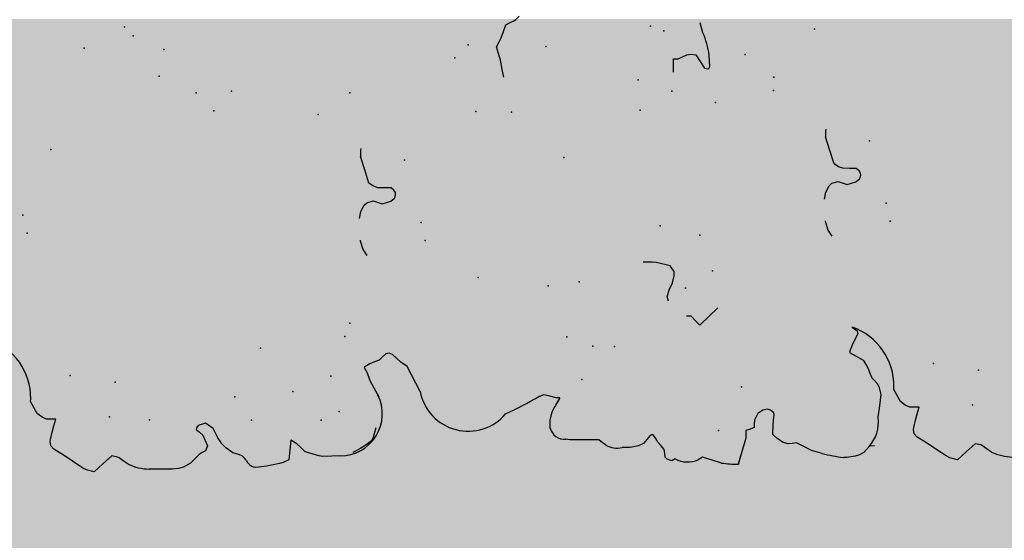
# Model space of a CAD drawing. Extents: x 556.8 to 637.3, y 478.3 to 534.2.
# Drawn here: x 606.7 to 607.6, y 490.4 to 490.9 of the extents above; entities that cross this region are included whole.
import ezdxf

# ---------------------------------------------------------------- set-up
doc = ezdxf.new("R2010")
doc.units = 0
doc.layers.add('SIEPE', color=75, linetype='CONTINUOUS')
doc.layers.add('TRATTEGGI', color=9, linetype='CONTINUOUS')

# ---------------------------------------------------------------- blocks, each defined once
blk = doc.blocks.new('SIEPEVERT')
at = {"layer": 'SIEPE'}
for p, q in [((193.57263, 472.12488), (193.58456, 472.13076)), ((193.57263, 472.12488), (193.58456, 472.13076)), ((193.58456, 472.13076), (193.5872, 472.13038)), ((193.58456, 472.13076), (193.5872, 472.13038)), ((193.5664, 472.11167), (193.56667, 472.11618)), ((193.5664, 472.11167), (193.56667, 472.11618)), ((193.56667, 472.11618), (193.56883, 472.1204)), ((193.56667, 472.11618), (193.56883, 472.1204)), ((193.56883, 472.1204), (193.57263, 472.12488)), ((193.56883, 472.1204), (193.57263, 472.12488)), ((193.53396, 472.10588), (193.53736, 472.11072)), ((193.53396, 472.10588), (193.53736, 472.11072)), ((193.53736, 472.11072), (193.5408, 472.11341)), ((193.53736, 472.11072), (193.5408, 472.11341)), ((193.5408, 472.11341), (193.5448, 472.11389)), ((193.5408, 472.11341), (193.5448, 472.11389)), ((193.5448, 472.11389), (193.54669, 472.11348)), ((193.5448, 472.11389), (193.54669, 472.11348)), ((193.54669, 472.11348), (193.55371, 472.11154)), ((193.54669, 472.11348), (193.55371, 472.11154)), ((193.55371, 472.11154), (193.55992, 472.10935)), ((193.55371, 472.11154), (193.55992, 472.10935)), ((193.55992, 472.10935), (193.56612, 472.10716)), ((193.55992, 472.10935), (193.56612, 472.10716)), ((193.56612, 472.10716), (193.5664, 472.11167)), ((193.56612, 472.10716), (193.5664, 472.11167)), ((193.52408, 472.09238), (193.53056, 472.10104)), ((193.52408, 472.09238), (193.53056, 472.10104)), ((193.53056, 472.10104), (193.53396, 472.10588)), ((193.53056, 472.10104), (193.53396, 472.10588)), ((193.51761, 472.08371), (193.52408, 472.09238)), ((193.51761, 472.08371), (193.52408, 472.09238)), ((193.51334, 472.0731), (193.51574, 472.08033)), ((193.51334, 472.0731), (193.51574, 472.08033)), ((193.51574, 472.08033), (193.51761, 472.08371)), ((193.51574, 472.08033), (193.51761, 472.08371)), ((193.52056, 472.06412), (193.51334, 472.0731)), ((193.52056, 472.06412), (193.51334, 472.0731)), ((193.52778, 472.05515), (193.52056, 472.06412)), ((193.52778, 472.05515), (193.52056, 472.06412)), ((193.52553, 472.04804), (193.52638, 472.04963)), ((193.52553, 472.04804), (193.52638, 472.04963)), ((193.52638, 472.04963), (193.52778, 472.05515)), ((193.52638, 472.04963), (193.52778, 472.05515)), ((193.51892, 472.03973), (193.52164, 472.04362)), ((193.51892, 472.03973), (193.52164, 472.04362)), ((193.52164, 472.04362), (193.52359, 472.04583)), ((193.52164, 472.04362), (193.52359, 472.04583)), ((193.52359, 472.04583), (193.52553, 472.04804)), ((193.52359, 472.04583), (193.52553, 472.04804)), ((193.51201, 472.00435), (193.51278, 472.01698)), ((193.51201, 472.00435), (193.51278, 472.01698)), ((193.51278, 472.01698), (193.51307, 472.01975)), ((193.51278, 472.01698), (193.51307, 472.01975)), ((193.51185, 471.99779), (193.51201, 472.00435)), ((193.51185, 471.99779), (193.51201, 472.00435)), ((193.51202, 471.99167), (193.51185, 471.99779)), ((193.51202, 471.99167), (193.51185, 471.99779)), ((193.51313, 471.9866), (193.51202, 471.99167)), ((193.51313, 471.9866), (193.51202, 471.99167)), ((193.51673, 471.97974), (193.51313, 471.9866)), ((193.51673, 471.97974), (193.51313, 471.9866)), ((193.5206, 471.97536), (193.51673, 471.97974)), ((193.5206, 471.97536), (193.51673, 471.97974)), ((193.52448, 471.97099), (193.5206, 471.97536)), ((193.52448, 471.97099), (193.5206, 471.97536)), ((193.5261, 471.96779), (193.52448, 471.97099)), ((193.5261, 471.96779), (193.52448, 471.97099)), ((193.52771, 471.96458), (193.5261, 471.96779)), ((193.52771, 471.96458), (193.5261, 471.96779)), ((193.53236, 471.96252), (193.52771, 471.96458)), ((193.53236, 471.96252), (193.52771, 471.96458)), ((193.54308, 471.96624), (193.53236, 471.96252)), ((193.54308, 471.96624), (193.53236, 471.96252)), ((193.54598, 471.9693), (193.54308, 471.96624)), ((193.54598, 471.9693), (193.54308, 471.96624)), ((193.54889, 471.97235), (193.54598, 471.9693)), ((193.54889, 471.97235), (193.54598, 471.9693)), ((193.55028, 471.97199), (193.54889, 471.97235)), ((193.55028, 471.97199), (193.54889, 471.97235)), ((193.55239, 471.97033), (193.55028, 471.97199)), ((193.55239, 471.97033), (193.55028, 471.97199)), ((193.55436, 471.96295), (193.55239, 471.97033)), ((193.55436, 471.96295), (193.55239, 471.97033)), ((193.54428, 471.954), (193.54893, 471.95605)), ((193.54428, 471.954), (193.54893, 471.95605)), ((193.54893, 471.95605), (193.55436, 471.96295)), ((193.54893, 471.95605), (193.55436, 471.96295)), ((193.52431, 471.93839), (193.52934, 471.94485)), ((193.52431, 471.93839), (193.52934, 471.94485)), ((193.52934, 471.94485), (193.53399, 471.94867)), ((193.52934, 471.94485), (193.53399, 471.94867)), ((193.53399, 471.94867), (193.53611, 471.94996)), ((193.53399, 471.94867), (193.53611, 471.94996)), ((193.53611, 471.94996), (193.53963, 471.95196)), ((193.53611, 471.94996), (193.53963, 471.95196)), ((193.53963, 471.95196), (193.54428, 471.954)), ((193.53963, 471.95196), (193.54428, 471.954)), ((193.52262, 471.93397), (193.52431, 471.93839)), ((193.52262, 471.93397), (193.52431, 471.93839)), ((193.5166, 471.92571), (193.51806, 471.927)), ((193.5166, 471.92571), (193.51806, 471.927)), ((193.51806, 471.927), (193.52093, 471.92954)), ((193.51806, 471.927), (193.52093, 471.92954)), ((193.52093, 471.92954), (193.52262, 471.93397)), ((193.52093, 471.92954), (193.52262, 471.93397)), ((193.50897, 471.91702), (193.5094, 471.9186)), ((193.50897, 471.91702), (193.5094, 471.9186)), ((193.50971, 471.90668), (193.50897, 471.91702)), ((193.50971, 471.90668), (193.50897, 471.91702)), ((193.51057, 471.90003), (193.50971, 471.90668)), ((193.51057, 471.90003), (193.50971, 471.90668)), ((193.51152, 471.89389), (193.51057, 471.90003)), ((193.51152, 471.89389), (193.51057, 471.90003)), ((193.51238, 471.8904), (193.51152, 471.89389)), ((193.51238, 471.8904), (193.51152, 471.89389)), ((193.51458, 471.88464), (193.51238, 471.8904)), ((193.51458, 471.88464), (193.51238, 471.8904)), ((193.52407, 471.88316), (193.51458, 471.88464)), ((193.52407, 471.88316), (193.51458, 471.88464)), ((193.53355, 471.88168), (193.52407, 471.88316)), ((193.53355, 471.88168), (193.52407, 471.88316)), ((193.52942, 471.87621), (193.53355, 471.88168)), ((193.52942, 471.87621), (193.53355, 471.88168)), ((193.52103, 471.86735), (193.52191, 471.86893)), ((193.52103, 471.86735), (193.52191, 471.86893)), ((193.52191, 471.86893), (193.52382, 471.87063)), ((193.52191, 471.86893), (193.52382, 471.87063)), ((193.52382, 471.87063), (193.52574, 471.87232)), ((193.52382, 471.87063), (193.52574, 471.87232)), ((193.52574, 471.87232), (193.52942, 471.87621)), ((193.52574, 471.87232), (193.52942, 471.87621)), ((193.51671, 471.85523), (193.51857, 471.86085)), ((193.51671, 471.85523), (193.51857, 471.86085)), ((193.51857, 471.86085), (193.52103, 471.86735)), ((193.51857, 471.86085), (193.52103, 471.86735)), ((193.51567, 471.84292), (193.51609, 471.8519)), ((193.51567, 471.84292), (193.51609, 471.8519)), ((193.51609, 471.8519), (193.51633, 471.85374)), ((193.51609, 471.8519), (193.51633, 471.85374)), ((193.51633, 471.85374), (193.51671, 471.85523)), ((193.51633, 471.85374), (193.51671, 471.85523)), ((193.51561, 471.83478), (193.51567, 471.84292)), ((193.51561, 471.83478), (193.51567, 471.84292)), ((193.51966, 471.81913), (193.51827, 471.82248)), ((193.52194, 471.81449), (193.51966, 471.81913)), ((193.52453, 471.80977), (193.52194, 471.81449)), ((193.52731, 471.80562), (193.52453, 471.80977)), ((193.52957, 471.80326), (193.52731, 471.80562)), ((193.53165, 471.80204), (193.52957, 471.80326)), ((193.54066, 471.79911), (193.53165, 471.80204)), ((193.5867, 471.80238), (193.58004, 471.79916)), ((193.5867, 471.80238), (193.58004, 471.79916)), ((193.59078, 471.80355), (193.5867, 471.80238)), ((193.59078, 471.80355), (193.5867, 471.80238)), ((193.59487, 471.80473), (193.59078, 471.80355)), ((193.59487, 471.80473), (193.59078, 471.80355)), ((193.59726, 471.80588), (193.59487, 471.80473)), ((193.59726, 471.80588), (193.59487, 471.80473)), ((193.59966, 471.80702), (193.59726, 471.80588)), ((193.59966, 471.80702), (193.59726, 471.80588)), ((193.60037, 471.80657), (193.59966, 471.80702)), ((193.60037, 471.80657), (193.59966, 471.80702)), ((193.60294, 471.80139), (193.60037, 471.80657)), ((193.60294, 471.80139), (193.60037, 471.80657)), ((193.71353, 471.80172), (193.72184, 471.80382)), ((193.72184, 471.80382), (193.72255, 471.80389)), ((193.74356, 471.80378), (193.74372, 471.80377)), ((193.74372, 471.80377), (193.7502, 471.80196)), ((193.57363, 471.79592), (193.57046, 471.7946)), ((193.57363, 471.79592), (193.57046, 471.7946)), ((193.58004, 471.79916), (193.57363, 471.79592)), ((193.58004, 471.79916), (193.57363, 471.79592)), ((193.60448, 471.79677), (193.60294, 471.80139)), ((193.60448, 471.79677), (193.60294, 471.80139)), ((193.60601, 471.79215), (193.60448, 471.79677)), ((193.60601, 471.79215), (193.60448, 471.79677)), ((193.70737, 471.79822), (193.71353, 471.80172)), ((193.7502, 471.80196), (193.75623, 471.79857)), ((193.75623, 471.79857), (193.75847, 471.7957)), ((193.75847, 471.7957), (193.75984, 471.78968)), ((193.77411, 471.78846), (193.77722, 471.79268)), ((193.77722, 471.79268), (193.79035, 471.79606)), ((193.77722, 471.79268), (193.77722, 471.79268)), ((193.79035, 471.79606), (193.80348, 471.79937)), ((193.80348, 471.79937), (193.80348, 471.79937)), ((193.60891, 471.78887), (193.60601, 471.79215)), ((193.60891, 471.78887), (193.60601, 471.79215)), ((193.61182, 471.78559), (193.60891, 471.78887)), ((193.61182, 471.78559), (193.60891, 471.78887)), ((193.61199, 471.78232), (193.61182, 471.78559)), ((193.61199, 471.78232), (193.61182, 471.78559)), ((193.75984, 471.78968), (193.75646, 471.78098)), ((193.75984, 471.78968), (193.75984, 471.78968)), ((193.77187, 471.77808), (193.77235, 471.78449)), ((193.77235, 471.78449), (193.77411, 471.78846)), ((193.60293, 471.77137), (193.60679, 471.77528)), ((193.60293, 471.77137), (193.60679, 471.77528)), ((193.60679, 471.77528), (193.61065, 471.77919)), ((193.60679, 471.77528), (193.61065, 471.77919)), ((193.61065, 471.77919), (193.61199, 471.78232)), ((193.61065, 471.77919), (193.61199, 471.78232)), ((193.75646, 471.78098), (193.75858, 471.77261)), ((193.7714, 471.77167), (193.77187, 471.77808)), ((193.57352, 471.75435), (193.59837, 471.76544)), ((193.57352, 471.75435), (193.59837, 471.76544)), ((193.59837, 471.76544), (193.60293, 471.77137)), ((193.59837, 471.76544), (193.60293, 471.77137)), ((193.75858, 471.77261), (193.76136, 471.76892)), ((193.76136, 471.76892), (193.76259, 471.76804)), ((193.76259, 471.76804), (193.76471, 471.76754)), ((193.76471, 471.76754), (193.76684, 471.76773)), ((193.76684, 471.76773), (193.76911, 471.76891)), ((193.76911, 471.76891), (193.7714, 471.77167)), ((193.88893, 471.65916), (193.89546, 471.66086)), ((193.89546, 471.66086), (193.90199, 471.66255)), ((193.90199, 471.66255), (193.90611, 471.66007)), ((193.90611, 471.66007), (193.91024, 471.6576)), ((193.8722, 471.6571), (193.87808, 471.65783)), ((193.87808, 471.65783), (193.88893, 471.65916)), ((193.91024, 471.6576), (193.91649, 471.655)), ((193.91649, 471.655), (193.92274, 471.6524)), ((193.92274, 471.6524), (193.92455, 471.64796)), ((193.92455, 471.64796), (193.92636, 471.64351)), ((193.53024, 471.6305), (193.53114, 471.63087)), ((193.53114, 471.63087), (193.53898, 471.63041)), ((193.53114, 471.63087), (193.53898, 471.63041)), ((193.56208, 471.62952), (193.56386, 471.63536)), ((193.56208, 471.62952), (193.56386, 471.63536)), ((193.56228, 471.63908), (193.56228, 471.64033)), ((193.56228, 471.63908), (193.56228, 471.64033)), ((193.56307, 471.63722), (193.56228, 471.63908)), ((193.56307, 471.63722), (193.56228, 471.63908)), ((193.56386, 471.63536), (193.56307, 471.63722)), ((193.56386, 471.63536), (193.56307, 471.63722)), ((193.53898, 471.63041), (193.54698, 471.62807)), ((193.53898, 471.63041), (193.54698, 471.62807)), ((193.54698, 471.62807), (193.55062, 471.62608)), ((193.54698, 471.62807), (193.55062, 471.62608)), ((193.55062, 471.62608), (193.55185, 471.6251)), ((193.55062, 471.62608), (193.55185, 471.6251)), ((193.55185, 471.6251), (193.55309, 471.62411)), ((193.55185, 471.6251), (193.55309, 471.62411)), ((193.55309, 471.62411), (193.55929, 471.61997)), ((193.55309, 471.62411), (193.55929, 471.61997)), ((193.56009, 471.62007), (193.5602, 471.62187)), ((193.56009, 471.62007), (193.5602, 471.62187)), ((193.5602, 471.62187), (193.56031, 471.62368)), ((193.5602, 471.62187), (193.56031, 471.62368)), ((193.56031, 471.62368), (193.56208, 471.62952)), ((193.56031, 471.62368), (193.56208, 471.62952)), ((193.51836, 471.6019), (193.51902, 471.61273)), ((193.51836, 471.6019), (193.51902, 471.61273)), ((193.51902, 471.61273), (193.51987, 471.61658)), ((193.51902, 471.61273), (193.51987, 471.61658)), ((193.55929, 471.61997), (193.56009, 471.62007)), ((193.55929, 471.61997), (193.56009, 471.62007)), ((193.51759, 471.58927), (193.51836, 471.6019)), ((193.51759, 471.58927), (193.51836, 471.6019)), ((193.51438, 471.58118), (193.51731, 471.58462)), ((193.51438, 471.58118), (193.51731, 471.58462)), ((193.51731, 471.58462), (193.51759, 471.58927)), ((193.51731, 471.58462), (193.51759, 471.58927)), ((193.5117, 471.57802), (193.51438, 471.58118)), ((193.5117, 471.57802), (193.51438, 471.58118)), ((193.50835, 471.55474), (193.50873, 471.56263)), ((193.50835, 471.55474), (193.50873, 471.56263)), ((193.5096, 471.54705), (193.50835, 471.55474)), ((193.5096, 471.54705), (193.50835, 471.55474)), ((193.51069, 471.5438), (193.5096, 471.54705)), ((193.51069, 471.5438), (193.5096, 471.54705)), ((193.51185, 471.54148), (193.51069, 471.5438)), ((193.51185, 471.54148), (193.51069, 471.5438)), ((193.51527, 471.53817), (193.51185, 471.54148)), ((193.51527, 471.53817), (193.51185, 471.54148)), ((193.51869, 471.53486), (193.51527, 471.53817)), ((193.51869, 471.53486), (193.51527, 471.53817)), ((193.50826, 471.52501), (193.51206, 471.52801)), ((193.50826, 471.52501), (193.51206, 471.52801)), ((193.51206, 471.52801), (193.51392, 471.52881)), ((193.51206, 471.52801), (193.51392, 471.52881)), ((193.51392, 471.52881), (193.51578, 471.5296)), ((193.51392, 471.52881), (193.51578, 471.5296)), ((193.51578, 471.5296), (193.51918, 471.53188)), ((193.51578, 471.5296), (193.51918, 471.53188)), ((193.51947, 471.53349), (193.51869, 471.53486)), ((193.51947, 471.53349), (193.51869, 471.53486)), ((193.51918, 471.53188), (193.51961, 471.53299)), ((193.51918, 471.53188), (193.51961, 471.53299)), ((193.51961, 471.53299), (193.51947, 471.53349)), ((193.51961, 471.53299), (193.51947, 471.53349)), ((193.68582, 471.52381), (193.68645, 471.53238)), ((193.49319, 471.51544), (193.495, 471.51978)), ((193.49319, 471.51544), (193.495, 471.51978)), ((193.495, 471.51978), (193.49719, 471.52167)), ((193.495, 471.51978), (193.49719, 471.52167)), ((193.49719, 471.52167), (193.50082, 471.52184)), ((193.49719, 471.52167), (193.50082, 471.52184)), ((193.50082, 471.52184), (193.50445, 471.52201)), ((193.50082, 471.52184), (193.50445, 471.52201)), ((193.50445, 471.52201), (193.50826, 471.52501)), ((193.50445, 471.52201), (193.50826, 471.52501)), ((193.68141, 471.50658), (193.68551, 471.51956)), ((193.68551, 471.51956), (193.68582, 471.52381)), ((193.49484, 471.51197), (193.49319, 471.51544)), ((193.49484, 471.51197), (193.49319, 471.51544)), ((193.64753, 471.50996), (193.65185, 471.51116)), ((193.65185, 471.51116), (193.65893, 471.50862)), ((193.65893, 471.50862), (193.65893, 471.50862)), ((193.65893, 471.50862), (193.66494, 471.50521)), ((193.66494, 471.50521), (193.67144, 471.50343)), ((193.67144, 471.50343), (193.67419, 471.50313)), ((193.67419, 471.50313), (193.67568, 471.50312)), ((193.67568, 471.50312), (193.68141, 471.50658)), ((193.495, 471.48558), (193.49292, 471.48991)), ((193.495, 471.48558), (193.49292, 471.48991)), ((193.62717, 471.48521), (193.63173, 471.48918)), ((193.63173, 471.48918), (193.63204, 471.49343)), ((193.86809, 471.49322), (193.88091, 471.49228)), ((193.88075, 471.49015), (193.8806, 471.48803)), ((193.88091, 471.49228), (193.88075, 471.49015)), ((193.49173, 471.47659), (193.495, 471.48558)), ((193.49173, 471.47659), (193.495, 471.48558)), ((193.6226, 471.48123), (193.62717, 471.48521)), ((193.63051, 471.47207), (193.6226, 471.48123)), ((193.8806, 471.48803), (193.8824, 471.48358)), ((193.8824, 471.48358), (193.88421, 471.47914)), ((193.88421, 471.47914), (193.88447, 471.47555)), ((193.48847, 471.4676), (193.49173, 471.47659)), ((193.48847, 471.4676), (193.49173, 471.47659)), ((193.63841, 471.4629), (193.63051, 471.47207)), ((193.88359, 471.47064), (193.87686, 471.46682)), ((193.88447, 471.47555), (193.88359, 471.47064)), ((193.87014, 471.46301), (193.86952, 471.45973)), ((193.86952, 471.45973), (193.86983, 471.45876)), ((193.87686, 471.46682), (193.87014, 471.46301)), ((193.90446, 471.46265), (193.91427, 471.46483)), ((193.48693, 471.45083), (193.48661, 471.4514)), ((193.51128, 471.44267), (193.48662, 471.45152)), ((193.86983, 471.45876), (193.87164, 471.45782)), ((193.87164, 471.45782), (193.88264, 471.45781)), ((193.51128, 471.44267), (193.50862, 471.44362)), ((193.51489, 471.44245), (193.51128, 471.44267)), ((193.51489, 471.44245), (193.51128, 471.44267)), ((193.5185, 471.44223), (193.51489, 471.44245)), ((193.5185, 471.44223), (193.51489, 471.44245)), ((193.51968, 471.43815), (193.5185, 471.44223)), ((193.51968, 471.43815), (193.5185, 471.44223)), ((193.52085, 471.43407), (193.51968, 471.43815)), ((193.52085, 471.43407), (193.51968, 471.43815)), ((193.52446, 471.43385), (193.52085, 471.43407)), ((193.52446, 471.43385), (193.52085, 471.43407)), ((193.52807, 471.43363), (193.52446, 471.43385)), ((193.52807, 471.43363), (193.52446, 471.43385)), ((193.53433, 471.42977), (193.52807, 471.43363)), ((193.53433, 471.42977), (193.52807, 471.43363)), ((193.53737, 471.42478), (193.53433, 471.42977)), ((193.53737, 471.42478), (193.53433, 471.42977)), ((193.53786, 471.42039), (193.53737, 471.42478)), ((193.53786, 471.42039), (193.53737, 471.42478)), ((193.50547, 471.4075), (193.50948, 471.41302)), ((193.50547, 471.4075), (193.50948, 471.41302)), ((193.50948, 471.41302), (193.5125, 471.41601)), ((193.50948, 471.41302), (193.5125, 471.41601)), ((193.5125, 471.41601), (193.51331, 471.41641)), ((193.5125, 471.41601), (193.51331, 471.41641)), ((193.51331, 471.41641), (193.51448, 471.41648)), ((193.51331, 471.41641), (193.51448, 471.41648)), ((193.51448, 471.41648), (193.52156, 471.41591)), ((193.51448, 471.41648), (193.52156, 471.41591)), ((193.52156, 471.41591), (193.52695, 471.41506)), ((193.52156, 471.41591), (193.52695, 471.41506)), ((193.52695, 471.41506), (193.53233, 471.41422)), ((193.52695, 471.41506), (193.53233, 471.41422)), ((193.53233, 471.41422), (193.53437, 471.41487)), ((193.53233, 471.41422), (193.53437, 471.41487)), ((193.53437, 471.41487), (193.53693, 471.41756)), ((193.53437, 471.41487), (193.53693, 471.41756)), ((193.53693, 471.41756), (193.53786, 471.42039)), ((193.53693, 471.41756), (193.53786, 471.42039)), ((193.50341, 471.40252), (193.50547, 471.4075)), ((193.50341, 471.40252), (193.50547, 471.4075)), ((193.4999, 471.38721), (193.50394, 471.39421)), ((193.4999, 471.38721), (193.50394, 471.39421)), ((193.50368, 471.39836), (193.50341, 471.40252)), ((193.50368, 471.39836), (193.50341, 471.40252)), ((193.50394, 471.39421), (193.50368, 471.39836)), ((193.50394, 471.39421), (193.50368, 471.39836)), ((193.49585, 471.38021), (193.4999, 471.38721)), ((193.49585, 471.38021), (193.4999, 471.38721)), ((193.49312, 471.37233), (193.49585, 471.38021)), ((193.49312, 471.37233), (193.49585, 471.38021)), ((193.49238, 471.37), (193.49312, 471.37233)), ((193.49238, 471.37), (193.49312, 471.37233)), ((193.48708, 471.34643), (193.48738, 471.34942)), ((193.48708, 471.34643), (193.48738, 471.34942)), ((193.48787, 471.33825), (193.48708, 471.34643)), ((193.48787, 471.33825), (193.48708, 471.34643)), ((193.70134, 471.3487), (193.7075, 471.35219)), ((193.7075, 471.35219), (193.71581, 471.3543)), ((193.71581, 471.3543), (193.71652, 471.35437)), ((193.73753, 471.35426), (193.73769, 471.35424)), ((193.73769, 471.35424), (193.74417, 471.35243)), ((193.74417, 471.35243), (193.75019, 471.34905)), ((193.75019, 471.34905), (193.75244, 471.34618)), ((193.75244, 471.34618), (193.75381, 471.34016)), ((193.77119, 471.34316), (193.78432, 471.34654)), ((193.78432, 471.34654), (193.79745, 471.34984)), ((193.79745, 471.34984), (193.79745, 471.34984)), ((193.48899, 471.33412), (193.48787, 471.33825)), ((193.48899, 471.33412), (193.48787, 471.33825)), ((193.58828, 471.33837), (193.58426, 471.33189)), ((193.58828, 471.33837), (193.58426, 471.33189)), ((193.59047, 471.33757), (193.58828, 471.33837)), ((193.59047, 471.33757), (193.58828, 471.33837)), ((193.59534, 471.33535), (193.59047, 471.33757)), ((193.59534, 471.33535), (193.59047, 471.33757)), ((193.75381, 471.34016), (193.75043, 471.33146)), ((193.75381, 471.34016), (193.75381, 471.34016)), ((193.76631, 471.33497), (193.76808, 471.33894)), ((193.76808, 471.33894), (193.77119, 471.34316)), ((193.77119, 471.34316), (193.77119, 471.34316)), ((193.49098, 471.32978), (193.48899, 471.33412)), ((193.49098, 471.32978), (193.48899, 471.33412)), ((193.49391, 471.32689), (193.49098, 471.32978)), ((193.49391, 471.32689), (193.49098, 471.32978)), ((193.49684, 471.32399), (193.49391, 471.32689)), ((193.49684, 471.32399), (193.49391, 471.32689)), ((193.58426, 471.33189), (193.58024, 471.3254)), ((193.58426, 471.33189), (193.58024, 471.3254)), ((193.60059, 471.33232), (193.59534, 471.33535)), ((193.60059, 471.33232), (193.59534, 471.33535)), ((193.60584, 471.32928), (193.60059, 471.33232)), ((193.60584, 471.32928), (193.60059, 471.33232)), ((193.60869, 471.32966), (193.60584, 471.32928)), ((193.60869, 471.32966), (193.60584, 471.32928)), ((193.61261, 471.3343), (193.60869, 471.32966)), ((193.61261, 471.3343), (193.60869, 471.32966)), ((193.75043, 471.33146), (193.75255, 471.32309)), ((193.76537, 471.32214), (193.76584, 471.32856)), ((193.76584, 471.32856), (193.76631, 471.33497)), ((193.49708, 471.31945), (193.49684, 471.32399)), ((193.4971, 471.31902), (193.49708, 471.31945)), ((193.56273, 471.31818), (193.55986, 471.31564)), ((193.56273, 471.31818), (193.55986, 471.31564)), ((193.56735, 471.31971), (193.56273, 471.31818)), ((193.56735, 471.31971), (193.56273, 471.31818)), ((193.57197, 471.32125), (193.56735, 471.31971)), ((193.57197, 471.32125), (193.56735, 471.31971)), ((193.5749, 471.32257), (193.57197, 471.32125)), ((193.5749, 471.32257), (193.57197, 471.32125)), ((193.58024, 471.3254), (193.5749, 471.32257)), ((193.58024, 471.3254), (193.5749, 471.32257)), ((193.75255, 471.32309), (193.75533, 471.3194)), ((193.75533, 471.3194), (193.75656, 471.31852)), ((193.75656, 471.31852), (193.75868, 471.31802)), ((193.75868, 471.31802), (193.76081, 471.31821)), ((193.76081, 471.31821), (193.76308, 471.31939)), ((193.76308, 471.31939), (193.76537, 471.32214)), ((193.52445, 471.3143), (193.52415, 471.31415)), ((193.52445, 471.3143), (193.52415, 471.31415)), ((193.5352, 471.31222), (193.52445, 471.3143)), ((193.5352, 471.31222), (193.52445, 471.3143)), ((193.54594, 471.31015), (193.5352, 471.31222)), ((193.54594, 471.31015), (193.5352, 471.31222)), ((193.55379, 471.31172), (193.54594, 471.31015)), ((193.55379, 471.31172), (193.54594, 471.31015)), ((193.55699, 471.3131), (193.55379, 471.31172)), ((193.55699, 471.3131), (193.55379, 471.31172)), ((193.55986, 471.31564), (193.55699, 471.3131)), ((193.55986, 471.31564), (193.55699, 471.3131)), ((193.53455, 471.28723), (193.53835, 471.29172)), ((193.53455, 471.28723), (193.53835, 471.29172)), ((193.53835, 471.29172), (193.55028, 471.2976)), ((193.53835, 471.29172), (193.55028, 471.2976)), ((193.55028, 471.2976), (193.55291, 471.29721)), ((193.55028, 471.2976), (193.55291, 471.29721)), ((193.50307, 471.27755), (193.50652, 471.28025)), ((193.50307, 471.27755), (193.50652, 471.28025)), ((193.50652, 471.28025), (193.51051, 471.28073)), ((193.50652, 471.28025), (193.51051, 471.28073)), ((193.51051, 471.28073), (193.51241, 471.28032)), ((193.51051, 471.28073), (193.51241, 471.28032)), ((193.51241, 471.28032), (193.51943, 471.27837)), ((193.51241, 471.28032), (193.51943, 471.27837)), ((193.53211, 471.27851), (193.53239, 471.28302)), ((193.53211, 471.27851), (193.53239, 471.28302)), ((193.53239, 471.28302), (193.53455, 471.28723)), ((193.53239, 471.28302), (193.53455, 471.28723)), ((193.49628, 471.26787), (193.49968, 471.27271)), ((193.49628, 471.26787), (193.49968, 471.27271)), ((193.49968, 471.27271), (193.50307, 471.27755)), ((193.49968, 471.27271), (193.50307, 471.27755)), ((193.51943, 471.27837), (193.52563, 471.27619)), ((193.51943, 471.27837), (193.52563, 471.27619)), ((193.52563, 471.27619), (193.53184, 471.274)), ((193.52563, 471.27619), (193.53184, 471.274)), ((193.53184, 471.274), (193.53211, 471.27851)), ((193.53184, 471.274), (193.53211, 471.27851)), ((193.4898, 471.25921), (193.49628, 471.26787)), ((193.4898, 471.25921), (193.49628, 471.26787)), ((193.48145, 471.24716), (193.48332, 471.25055)), ((193.48145, 471.24716), (193.48332, 471.25055)), ((193.48332, 471.25055), (193.4898, 471.25921)), ((193.48332, 471.25055), (193.4898, 471.25921)), ((193.47906, 471.23994), (193.48145, 471.24716)), ((193.47906, 471.23994), (193.48145, 471.24716)), ((193.48627, 471.23096), (193.47906, 471.23994)), ((193.48627, 471.23096), (193.47906, 471.23994)), ((193.49349, 471.22198), (193.48627, 471.23096)), ((193.49349, 471.22198), (193.48627, 471.23096)), ((193.49209, 471.21647), (193.49349, 471.22198)), ((193.49209, 471.21647), (193.49349, 471.22198)), ((193.48736, 471.21045), (193.4893, 471.21266)), ((193.48736, 471.21045), (193.4893, 471.21266)), ((193.4893, 471.21266), (193.49125, 471.21487)), ((193.4893, 471.21266), (193.49125, 471.21487)), ((193.49125, 471.21487), (193.49209, 471.21647)), ((193.49125, 471.21487), (193.49209, 471.21647)), ((193.48463, 471.20657), (193.48736, 471.21045)), ((193.48463, 471.20657), (193.48736, 471.21045))]:
    blk.add_line(p, q, dxfattribs=at)
for centre, radius, start, end in [((193.59118, 472.19055), 0.0603, 266.20922, 337.49786), ((193.56347, 472.01585), 0.05056, 151.81118, 175.57076), ((193.52063, 471.91443), 0.01198, 109.64136, 159.61991), ((193.55612, 471.83255), 0.04057, 176.84914, 293.44922), ((193.80269, 471.73889), 0.06048, 82.14078, 89.25097), ((193.57974, 471.70757), 0.0472, 97.57425, 226.79143), ((193.84703, 471.78889), 0.32117, 201.12012, 207.55357), ((193.95233, 471.66256), 0.03221, 216.24959, 226.96761), ((193.5336, 471.61734), 0.01375, 100.34394, 183.15863), ((193.53155, 471.56621), 0.0231, 149.22461, 188.90018), ((193.51647, 471.49897), 0.02523, 149.002, 201.06518), ((193.57291, 471.44971), 0.08631, 168.03645, 178.88044), ((193.57291, 471.44971), 0.08631, 168.03645, 178.80048), ((193.87709, 471.53445), 0.07684, 274.14509, 290.86988), ((193.61305, 471.32981), 0.12718, 161.5804, 171.13167), ((193.79666, 471.28937), 0.06048, 82.14078, 89.25097), ((193.5569, 471.35738), 0.0603, 266.20922, 337.49786), ((193.52154, 471.34972), 0.03567, 225.22045, 274.19069), ((193.52919, 471.18269), 0.05056, 151.81118, 175.57076)]:
    blk.add_arc(centre, radius, start, end, dxfattribs=at)
for p in [(193.76458, 472.12808), (193.7472, 472.12509), (193.8267, 472.09779), (193.60758, 472.09093), (193.92267, 472.06016), (193.56557, 472.05544), (193.59876, 472.04799), (193.56065, 472.01692), (193.93196, 472.01225), (193.94115, 472.02012), (193.89173, 471.98942), (193.91701, 471.98328), (193.87343, 471.95462), (193.8551, 471.9384), (193.57834, 471.9333), (193.55467, 471.91844), (193.87315, 471.92022), (193.62379, 471.90607), (193.58036, 471.87703), (193.55106, 471.8513), (193.55837, 471.83359), (193.59313, 471.83965), (193.84626, 471.83793), (193.63056, 471.824), (193.64304, 471.81849), (193.86545, 471.80646), (193.79734, 471.75711), (193.71895, 471.74145), (193.73633, 471.74444), (193.89342, 471.70327), (193.68041, 471.69247), (193.90522, 471.68959), (193.84058, 471.68572), (193.83807, 471.65157), (193.66877, 471.62536), (193.89953, 471.61474), (193.61848, 471.61005), (193.7916, 471.60342), (193.57662, 471.59781), (193.67082, 471.59514), (193.60792, 471.58534), (193.60667, 471.56471), (193.83327, 471.5274), (193.86266, 471.52744), (193.72067, 471.51418), (193.91371, 471.51286), (193.90852, 471.50035), (193.65902, 471.49293), (193.84986, 471.49561), (193.70935, 471.47641), (193.51992, 471.46884), (193.6742, 471.4661), (193.83642, 471.45415), (193.56105, 471.44437), (193.88143, 471.42305), (193.84514, 471.39766), (193.85796, 471.39672), (193.90208, 471.35486), (193.79131, 471.30759), (193.71292, 471.29192), (193.73029, 471.29492), (193.57329, 471.25777), (193.53129, 471.22228), (193.56448, 471.21483)]:
    blk.add_point(p, dxfattribs=at)

msp = doc.modelspace()

# ---------------------------------------------------------------- hatches: boundary and pattern name
at = {"layer": 'TRATTEGGI'}
h = msp.add_hatch(dxfattribs=at)
h.set_pattern_fill('GEOL1', color=75, scale=1.5, style=0, pattern_type=2)
h.set_pattern_definition([(0, (16.6177, 118.5427), (1.5, 1.5), [0.375, -1.125]), (0, (17.4427, 119.4427), (1.5, 1.5), [0.375, -1.125]), (90, (16.7677, 119.0677), (-1.5, 1.5), [0.375, -1.125]), (90, (17.3677, 119.5927), (-1.5, 1.5), [0.375, -1.125]), (45, (16.9177, 119.5927), (2e-16, 1.5), [0.375, -1.7463203]), (135, (17.4427, 118.5427), (-1.5, 2e-16), [0.375, -1.7463203]), (26.56505, (16.9927, 118.9927), (1.5, 6e-10), [0.375, -2.979102]), (26.56505, (17.6677, 119.7427), (1.5, 6e-10), [0.375, -2.979102]), (63.43495, (17.6677, 118.5427), (8e-11, 1.5), [0.375, -2.979102]), (63.43495, (16.9927, 119.2177), (8e-11, 1.5), [0.375, -2.979102]), (63.43495, (17.5177, 118.8427), (8e-11, 1.5), [0.375, -2.979102]), (116.56505, (16.6177, 119.3677), (-6e-10, 1.5), [0.375, -2.979102]), (153.43495, (16.9177, 118.7677), (-1.5, 8e-11), [0.375, -2.979102])])
h.paths.add_polyline_path([(574.40977, 526.42177), (574.40977, 490.94677), (586.60977, 490.94677), (590.08477, 490.94677), (628.40456, 490.94677), (627.01266, 481.53846), (574.40977, 481.53846)])
edge = h.paths.add_edge_path(flags=16)
edge.add_line((615.16173, 481.53846), (615.38757, 484.68714))
edge.add_arc((617.68709, 487.40681), 3.56152, -34.98919, 229.78496, ccw=False)
edge.add_line((620.60491, 485.36456), (620.04932, 481.53846))
edge.add_line((620.04932, 481.53846), (615.16173, 481.53846))

# ---------------------------------------------------------------- block references
at = {"layer": 'TRATTEGGI', "rotation": 93.15639773754282}
msp.add_blockref('SIEPEVERT', (1088.76524, 323.28249), dxfattribs=at)

doc.saveas('drawing.dxf')
